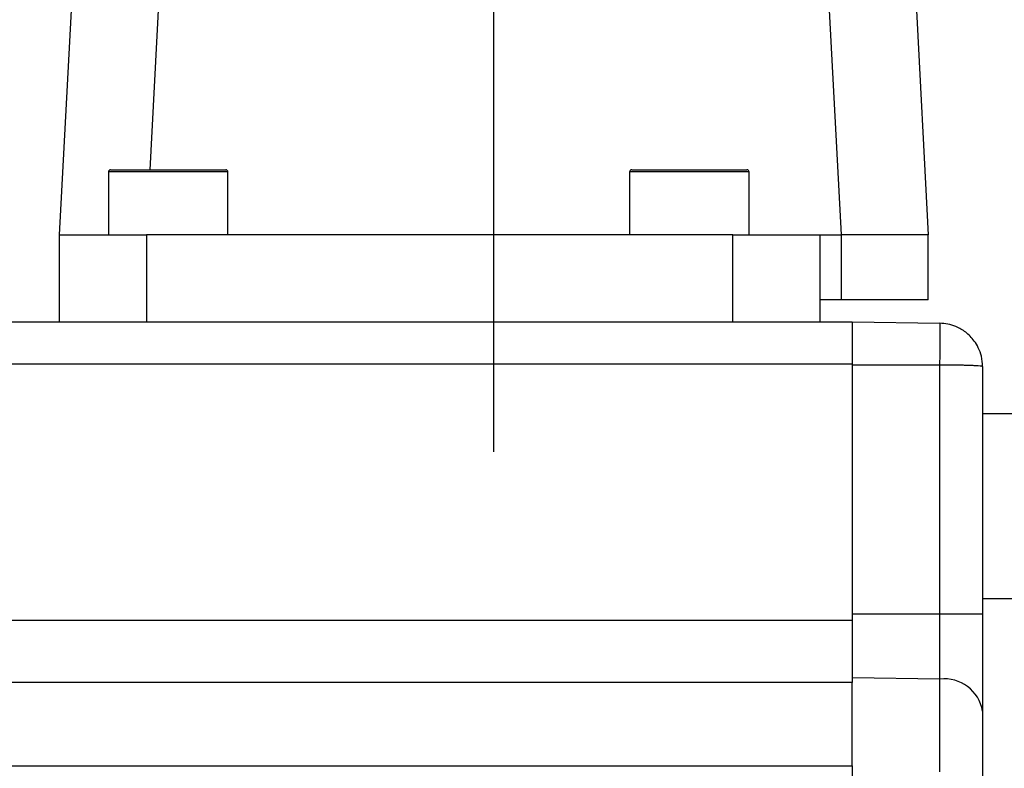
# Model space of a CAD drawing. Units: millimetres. Extents: x 0 to 2102, y -1 to 1485.
# Drawn here: x 913 to 1026, y 1031 to 1117 of the extents above; entities that cross this region are included whole.
import ezdxf

# ---------------------------------------------------------------- set-up
doc = ezdxf.new("R2010")
doc.units = ezdxf.units.MM
doc.header["$LTSCALE"] = 5
doc.linetypes.add('CENTERX2', pattern=[20.32, 12.7, -2.54, 2.54, -2.54])
for name, color, linetype in [('临时轴', 1, 'CENTERX2'), ('几何体', 7, 'Continuous'), ('尺寸', 3, 'Continuous')]:
    doc.layers.add(name, color=color, linetype=linetype)
doc.styles.add('SLDTEXTSTYLE1', font='SIMSUN.TTC')
doc.dimstyles.new('SLDDIMSTYLE2', dxfattribs={"dimtxt": 17.5, "dimasz": 20.4, "dimexe": 0, "dimexo": 0.0625, "dimgap": 4.375, "dimtad": 1, "dimlfac": 0.4, "dimrnd": 1e-09, "dimzin": 12, "dimdsep": 46, "dimtxsty": 'SLDTEXTSTYLE1', "dimsah": 1, "dimcen": 0.09, "dimadec": 0, "dimazin": 3, "dimtfac": 1, "dimtofl": 0, "dimtmove": 0, "dimatfit": 3, "dimfxl": 1, "dimfrac": 2, "dimtolj": 1, "dimtzin": 12, "dimarcsym": 0})
doc.dimstyles.new('SLDDIMSTYLE6', dxfattribs={"dimtxt": 17.5, "dimasz": 20.4, "dimexe": 0, "dimexo": 0.0625, "dimgap": 4.375, "dimtad": 1, "dimdec": 1, "dimlfac": 0.4, "dimrnd": 1e-09, "dimzin": 12, "dimdsep": 46, "dimtxsty": 'SLDTEXTSTYLE1', "dimsah": 1, "dimcen": 0.09, "dimadec": 0, "dimazin": 3, "dimtfac": 1, "dimtofl": 0, "dimtmove": 0, "dimatfit": 3, "dimfxl": 1, "dimfrac": 2, "dimtolj": 1, "dimtzin": 12, "dimarcsym": 0})

# ---------------------------------------------------------------- blocks, each defined once
blk = doc.blocks.new('_D_8')
at = {"layer": '尺寸'}
for p, q in [((997.42, 1196.99), (1185.93, 1196.99)), ((1175.93, 1196.99), (1175.93, 919.74)), ((1108.52, 919.74), (1185.93, 919.74))]:
    blk.add_line(p, q, dxfattribs=at)
for points in [[(1175.93, 1196.99), (1173.39, 1176.59), (1178.47, 1176.59)], [(1175.93, 919.74), (1178.47, 940.14), (1173.39, 940.14)]]:
    blk.add_solid(points, dxfattribs=at)
at = {"layer": '尺寸', "insert": (1155.57, 1032.9), "char_height": 17.5, "attachment_point": 1, "rotation": 90, "style": 'SLDTEXTSTYLE1'}
blk.add_mtext('110.9', dxfattribs=at)
blk = doc.blocks.new('_D_9')
at = {"layer": '尺寸'}
for p, q in [((642.18, 1079.74), (642.18, 1224.4)), ((967.18, 1210.25), (967.18, 1224.4)), ((642.18, 1214.4), (967.18, 1214.4))]:
    blk.add_line(p, q, dxfattribs=at)
for points in [[(642.18, 1214.4), (662.58, 1211.86), (662.58, 1216.94)], [(967.18, 1214.4), (946.78, 1216.94), (946.78, 1211.86)]]:
    blk.add_solid(points, dxfattribs=at)
at = {"layer": '尺寸', "insert": (789.41, 1234.76), "char_height": 17.5, "attachment_point": 1, "style": 'SLDTEXTSTYLE1'}
blk.add_mtext('130', dxfattribs=at)
blk = doc.blocks.new('_D_10')
at = {"layer": '尺寸'}
for p, q in [((642.18, 1044.74), (642.18, 1256.99)), ((1059.68, 1070.29), (1059.68, 1256.99)), ((642.18, 1246.99), (1059.68, 1246.99))]:
    blk.add_line(p, q, dxfattribs=at)
for points in [[(642.18, 1246.99), (662.58, 1244.45), (662.58, 1249.53)], [(1059.68, 1246.99), (1039.28, 1249.53), (1039.28, 1244.45)]]:
    blk.add_solid(points, dxfattribs=at)
at = {"layer": '尺寸', "insert": (835.66, 1267.35), "char_height": 17.5, "attachment_point": 1, "style": 'SLDTEXTSTYLE1'}
blk.add_mtext('167', dxfattribs=at)

msp = doc.modelspace()

# ---------------------------------------------------------------- linework, layer by layer
at = {"layer": '临时轴', "ltscale": 2.5}
msp.add_line((967.181, 1067.224), (967.181, 1210.247), dxfattribs=at)
at = {"layer": '几何体'}
for p, q in [((917.192, 1092.236), (919.681, 1139.736)), ((929.668, 1139.736), (927.571, 1099.736)), ((1007.184, 1092.236), (1004.695, 1139.736)), ((1014.681, 1139.736), (1017.171, 1092.236)), ((922.806, 1099.486), (922.806, 1092.236)), ((933.327, 1099.486), (922.806, 1099.486)), ((923.056, 1099.736), (933.195, 1099.736)), ((933.195, 1099.736), (936.306, 1099.736)), ((936.556, 1099.486), (933.327, 1099.486)), ((936.556, 1092.236), (936.556, 1099.486)), ((982.806, 1099.486), (982.806, 1092.236)), ((993.327, 1099.486), (982.806, 1099.486)), ((983.056, 1099.736), (993.195, 1099.736)), ((993.195, 1099.736), (996.306, 1099.736)), ((996.556, 1099.486), (993.327, 1099.486)), ((996.556, 1092.236), (996.556, 1099.486)), ((917.192, 1082.236), (917.192, 1092.236)), ((917.192, 1092.236), (927.192, 1092.236)), ((927.192, 1092.236), (927.192, 1082.236)), ((994.681, 1092.236), (927.192, 1092.236)), ((994.681, 1082.236), (994.681, 1092.236)), ((994.681, 1092.236), (1004.681, 1092.236)), ((1004.681, 1092.236), (1004.681, 1082.236)), ((1004.681, 1092.236), (1007.184, 1092.236)), ((1017.171, 1092.236), (1007.184, 1092.236)), ((1007.184, 1084.736), (1007.184, 1092.236)), ((1017.171, 1084.736), (1017.171, 1092.236)), ((1007.184, 1084.736), (1004.681, 1084.736)), ((1017.171, 1084.736), (1007.184, 1084.736)), ((677.181, 1082.236), (1008.431, 1082.236)), ((1008.431, 1082.236), (1018.518, 1082.06)), ((1008.431, 1082.236), (1008.431, 1077.323)), ((1008.431, 1077.323), (677.181, 1077.323)), ((1008.431, 1077.323), (1008.431, 1047.856)), ((1018.518, 1077.236), (1008.431, 1077.236)), ((1018.518, 1048.579), (1018.518, 1077.236)), ((1023.431, 1077.061), (1023.431, 1048.579)), ((1035.681, 1071.611), (1023.431, 1071.611)), ((1023.431, 1050.361), (1031.306, 1050.361)), ((1008.431, 1048.579), (1018.518, 1048.579)), ((1018.518, 1041.06), (1018.518, 1048.579)), ((1018.518, 1048.579), (1023.431, 1048.579)), ((1023.431, 1048.579), (1023.431, 1037.366)), ((677.181, 1047.856), (1008.431, 1047.856)), ((1008.431, 1047.856), (1008.431, 1040.673)), ((1008.431, 1040.673), (677.181, 1040.673)), ((1018.518, 1041.06), (1008.431, 1041.19)), ((1008.431, 1031.062), (1008.431, 1040.673)), ((1018.518, 1030.379), (1018.518, 1041.06)), ((1023.431, 1037.366), (1023.431, 1027.011)), ((677.181, 1031.062), (1008.431, 1031.062)), ((1008.431, 1031.062), (1008.431, 1027.836))]:
    msp.add_line(p, q, dxfattribs=at)
for centre, radius, start, end in [((923.056, 1099.486), 0.25, 90, 180), ((936.306, 1099.486), 0.25, 0, 90), ((983.056, 1099.486), 0.25, 90, 180), ((996.306, 1099.486), 0.25, 0, 90), ((1019.022, 1036.616), 4.472, 9.65587, 96.46573)]:
    msp.add_arc(centre, radius, start, end, dxfattribs=at)
for points, knots in [([(1018.518, 1077.236), (1018.524, 1077.565), (1018.534, 1078.214), (1018.545, 1079.134), (1018.552, 1079.958), (1018.554, 1080.667), (1018.552, 1081.255), (1018.545, 1081.702), (1018.534, 1082.002), (1018.524, 1082.041), (1018.518, 1082.06)], [0, 0, 0, 0, 0.1301192, 0.2568232, 0.3801156, 0.5, 0.6198781, 0.7431683, 0.8698744, 1, 1, 1, 1]), ([(1023.431, 1077.061), (1023.403, 1077.462), (1023.352, 1078.213), (1022.981, 1079.205), (1022.523, 1079.974), (1022.023, 1080.563), (1021.504, 1081.024), (1020.95, 1081.397), (1020.27, 1081.733), (1019.456, 1081.993), (1018.828, 1082.038), (1018.518, 1082.06)], [0, 0, 0, 0, 0.1548579, 0.2898214, 0.4048585, 0.4999426, 0.587232, 0.6729546, 0.7571116, 0.8803093, 1, 1, 1, 1]), ([(1023.431, 1077.061), (1023.403, 1077.075), (1023.352, 1077.101), (1022.981, 1077.135), (1022.523, 1077.163), (1022.023, 1077.184), (1021.504, 1077.2), (1020.95, 1077.213), (1020.27, 1077.225), (1019.456, 1077.234), (1018.828, 1077.235), (1018.518, 1077.236)], [0, 0, 0, 0, 0.1548502, 0.2898111, 0.4048508, 0.4999426, 0.5872284, 0.6729488, 0.757105, 0.8803043, 1, 1, 1, 1])]:
    msp.add_open_spline(points, degree=3, knots=knots, dxfattribs=at)

# ---------------------------------------------------------------- dimensions: what is measured, and where the dimension line sits
at = {"layer": '尺寸'}
for base, p1, p2, angle, dimstyle, picture, middle in [((1059.681, 1246.986), (642.181, 1044.736), (1059.681, 1070.293), 0, 'SLDDIMSTYLE2', '_D_10', (850.931, 1246.986)), ((967.181, 1214.399), (642.181, 1079.736), (967.181, 1210.247), 0, 'SLDDIMSTYLE2', '_D_9', (804.681, 1214.399)), ((1175.931, 919.736), (997.422, 1196.986), (1108.519, 919.736), 90, 'SLDDIMSTYLE6', '_D_8', (1175.931, 1058.361))]:
    dim = msp.add_linear_dim(base=base, p1=p1, p2=p2, angle=angle, dimstyle=dimstyle, dxfattribs=at)
    dim.commit()
    dim.dimension.update_dxf_attribs({"geometry": picture, "text_midpoint": middle, "dimtype": 160})

doc.saveas('drawing.dxf')
